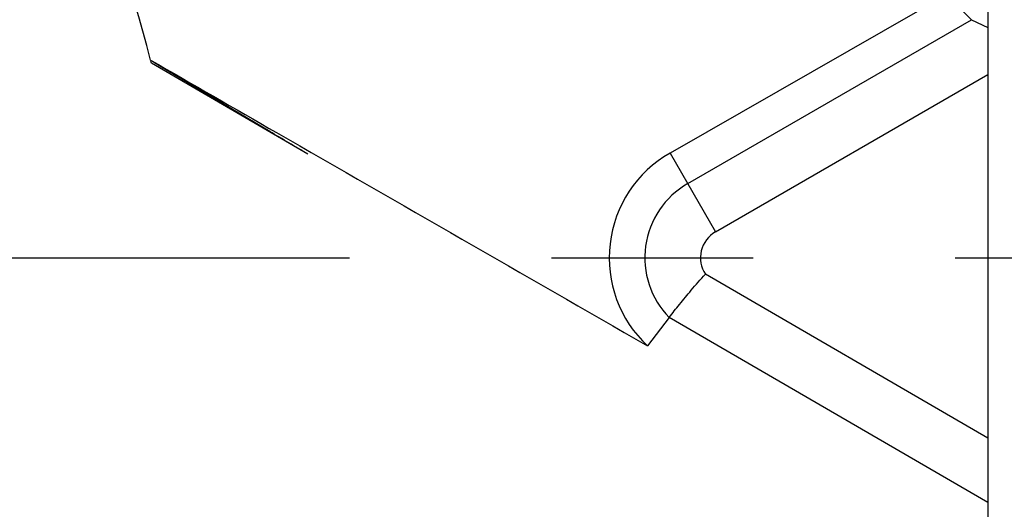
# Model space of a CAD drawing. Units: millimetres. Extents: x 0 to 210, y 0 to 297.
# Drawn here: x 95 to 102, y 238 to 241 of the extents above; entities that cross this region are included whole.
import ezdxf

# ---------------------------------------------------------------- set-up
doc = ezdxf.new("R2010")
doc.units = ezdxf.units.MM
doc.header["$LTSCALE"] = 19.36
doc.linetypes.add('CENTER', pattern=[0.6, 0.375, -0.075, 0.075, -0.075])
for name, color, linetype in [('AUSFORMSCHRAEGEN', 7, 'CONTINUOUS'), ('DEFAULT_1', 7, 'CENTER'), ('RUNDUNGEN', 7, 'CONTINUOUS')]:
    doc.layers.add(name, color=color, linetype=linetype)

msp = doc.modelspace()

# ---------------------------------------------------------------- linework, layer by layer
at = {"layer": 'AUSFORMSCHRAEGEN', "color": 7, "linetype": 'CONTINUOUS'}
msp.add_line((96.9602, 240.5044), (95.8348, 241.1575), dxfattribs=at)
for centre, radius, start, end in [((90, 239.7592), 6, 13.70758, 46.29315), ((90, 239.7592), 6, 13.47697, 13.66155), ((99.9957, 239.7592), 0.8676, 119.75273, 226.92886)]:
    msp.add_arc(centre, radius, start, end, dxfattribs=at)
for points, knots in [([(95.8291, 241.181), (96.131, 241.0072), (97.3221, 240.3216), (98.5136, 239.6367), (99.4032, 239.1254)], [0, 0, 0, 0, 0.253441, 1, 1, 1, 1]), ([(96.9602, 240.5044), (96.8692, 240.5586), (96.4966, 240.7804), (96.1238, 241.002), (95.8419, 241.1694)], [0, 0, 0, 0, 0.244164, 1, 1, 1, 1])]:
    msp.add_open_spline(points, degree=3, knots=knots, dxfattribs=at)
at = {"layer": 'DEFAULT_1', "color": 7, "linetype": 'CENTER'}
msp.add_line((90, 239.7592), (112.35, 239.7592), dxfattribs=at)
at = {"layer": 'RUNDUNGEN', "color": 7, "linetype": 'CONTINUOUS'}
for p, q in [((101.85, 246.2653), (101.85, 233.3571)), ((101.7329, 241.471), (101.5584, 241.6495)), ((101.3618, 241.5395), (99.5651, 240.5125)), ((99.692, 240.2927), (101.7329, 241.471)), ((101.7329, 241.471), (101.8498, 241.4141)), ((99.5586, 239.3296), (99.4032, 239.1254)), ((101.85, 237.9999), (99.5586, 239.3296))]:
    msp.add_line(p, q, dxfattribs=at)
at = {"layer": 'RUNDUNGEN', "color": 9, "linetype": 'CONTINUOUS'}
for p, q in [((99.892, 239.9463), (101.85, 241.0767)), ((99.5651, 240.5125), (99.892, 239.9463)), ((101.85, 238.4623), (99.8194, 239.6407))]:
    msp.add_line(p, q, dxfattribs=at)
at = {"layer": 'RUNDUNGEN', "color": 7, "linetype": 'CONTINUOUS'}
msp.add_circle((90, 239.7592), 18.8561, dxfattribs=at)
at = {"layer": 'RUNDUNGEN', "color": 9, "linetype": 'CONTINUOUS'}
for centre, radius, start, end in [((90, 239.7592), 19.1961, 285.12903, 255.0733), ((90, 239.7592), 19.0889, 281.44255, 258.67281), ((90, 239.7592), 18.0561, 127.45546, 52.54455), ((90, 239.7592), 16.9955, 132.99082, 47.00918), ((90, 239.7592), 16.2148, 133.7775, 46.2225), ((90, 239.7592), 14.2149, 133.7775, 46.2225), ((100, 239.7592), 0.216, 120, 213.28881)]:
    msp.add_arc(centre, radius, start, end, dxfattribs=at)
at = {"layer": 'RUNDUNGEN', "color": 7, "linetype": 'CONTINUOUS'}
for centre, radius, start, end in [((90, 239.7592), 16.3956, 133.43982, 46.56018), ((100, 239.7592), 0.616, 120, 224.22295)]:
    msp.add_arc(centre, radius, start, end, dxfattribs=at)
msp.add_open_spline([(99.5586, 239.3296), (99.5834, 239.3614), (99.6356, 239.4274), (99.7215, 239.532), (99.7842, 239.6035), (99.8194, 239.6407)], degree=3, knots=[0, 0, 0, 0, 0.298079, 0.621524, 1, 1, 1, 1], dxfattribs=at)

doc.saveas('drawing.dxf')
